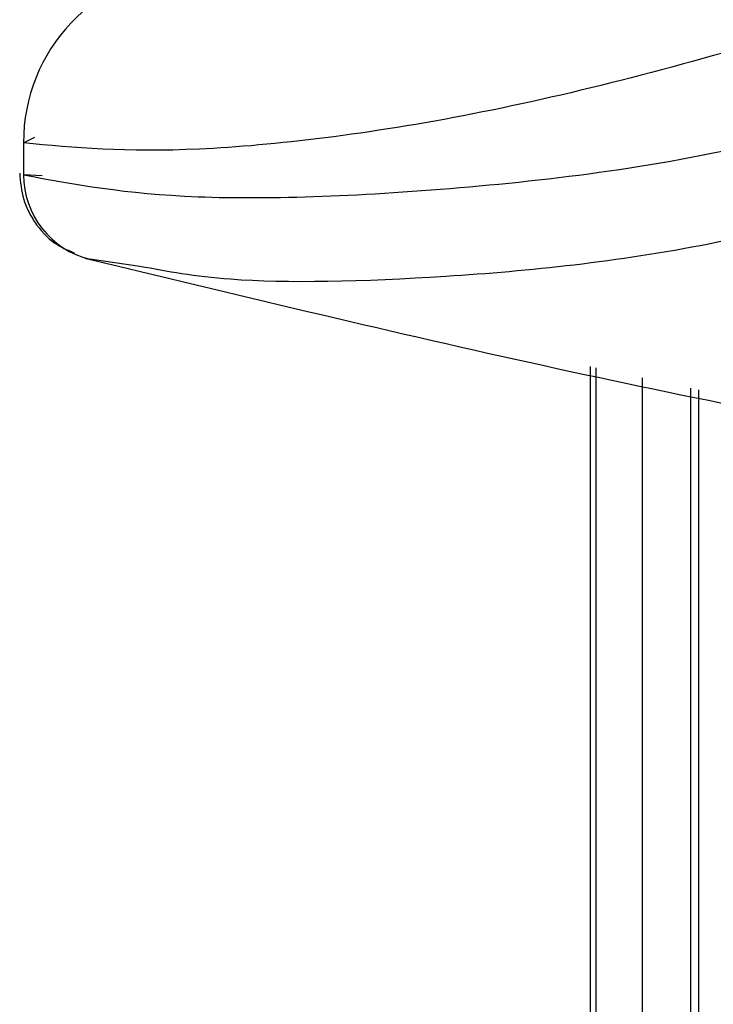
# Model space of a CAD drawing. Units: millimetres. Extents: x 17 to 2946, y 19 to 2089.
# Drawn here: x 167 to 171, y 1427 to 1433 of the extents above; entities that cross this region are included whole.
import ezdxf

# ---------------------------------------------------------------- set-up
doc = ezdxf.new("R2010")
doc.units = ezdxf.units.MM
doc.header["$LTSCALE"] = 10

msp = doc.modelspace()

# ---------------------------------------------------------------- linework, layer by layer
at = {"color": 7, "linetype": 'Continuous', "lineweight": 25}
for p, q in [((167.0362, 1432.3833), (167.1017, 1432.4172)), ((167.1437, 1432.1949), (167.036, 1432.2006)), ((167.052, 1432.1998), (167.052, 1432.1953)), ((167.7043, 1431.6749), (167.417, 1431.716)), ((170.2886, 1431.0995), (170.2886, 1426.5778)), ((170.2897, 1431.0993), (170.2897, 1426.538)), ((170.3231, 1426.1028), (170.3231, 1431.0921)), ((170.5889, 1425.5916), (170.5889, 1431.0351)), ((170.8646, 1430.9759), (170.8646, 1423.8342)), ((170.9118, 1430.9658), (170.9118, 1423.5749))]:
    msp.add_line(p, q, dxfattribs=at)
at = {"color": 7, "linetype": 'Continuous', "lineweight": 25, "flags": 128}
msp.add_lwpolyline([(167.0362, 1432.3833), (167.0361, 1432.281), (167.036, 1432.2006)], dxfattribs=at)
at = {"color": 7, "linetype": 'Continuous', "lineweight": 25}
for centre, radius, start, end in [((168.0365, 1432.3861), 1.0003, 93.4197, 180.1571), ((167.5337, 1432.1999), 0.4977, 179.9132, 256.4359)]:
    msp.add_arc(centre, radius, start, end, dxfattribs=at)
for points, knots in [([(173.6718, 1434.2299), (173.5463, 1434.0929), (173.0175, 1433.515), (171.4442, 1432.9919), (169.5769, 1432.5001), (167.9097, 1432.3008), (167.3281, 1432.3557), (167.0362, 1432.3833)], [0, 0, 0, 0, 0.071329, 0.300738, 0.532249, 0.765209, 1, 1, 1, 1]), ([(167.036, 1432.2006), (167.327, 1432.146), (167.9074, 1432.0371), (169.5443, 1432.1004), (171.4418, 1432.3472), (172.5941, 1432.8174), (173.1528, 1433.0453)], [0, 0, 0, 0, 0.255114, 0.508902, 0.761931, 1, 1, 1, 1]), ([(167.0141, 1432.2107), (167.0186, 1432.1591), (167.0256, 1432.079), (167.0684, 1431.9789), (167.1305, 1431.8805), (167.2167, 1431.7979), (167.2966, 1431.765), (167.3295, 1431.7514)], [0, 0, 0, 0, 0.212133, 0.329306, 0.462307, 0.778182, 1, 1, 1, 1]), ([(172.5593, 1432.2167), (172.0261, 1432.0617), (170.96, 1431.7518), (169.4238, 1431.5954), (168.2602, 1431.5705), (167.861, 1431.6455), (167.7043, 1431.6749)], [0, 0, 0, 0, 0.274355, 0.548514, 0.822853, 1, 1, 1, 1]), ([(167.3889, 1431.7219), (169.0922, 1431.3118), (170.7978, 1430.9011), (172.462, 1430.6333), (172.4643, 1430.6329)], [0, 0, 0, 0, 0.9986271, 1, 1, 1, 1])]:
    msp.add_open_spline(points, degree=3, knots=knots, dxfattribs=at)

doc.saveas('drawing.dxf')
